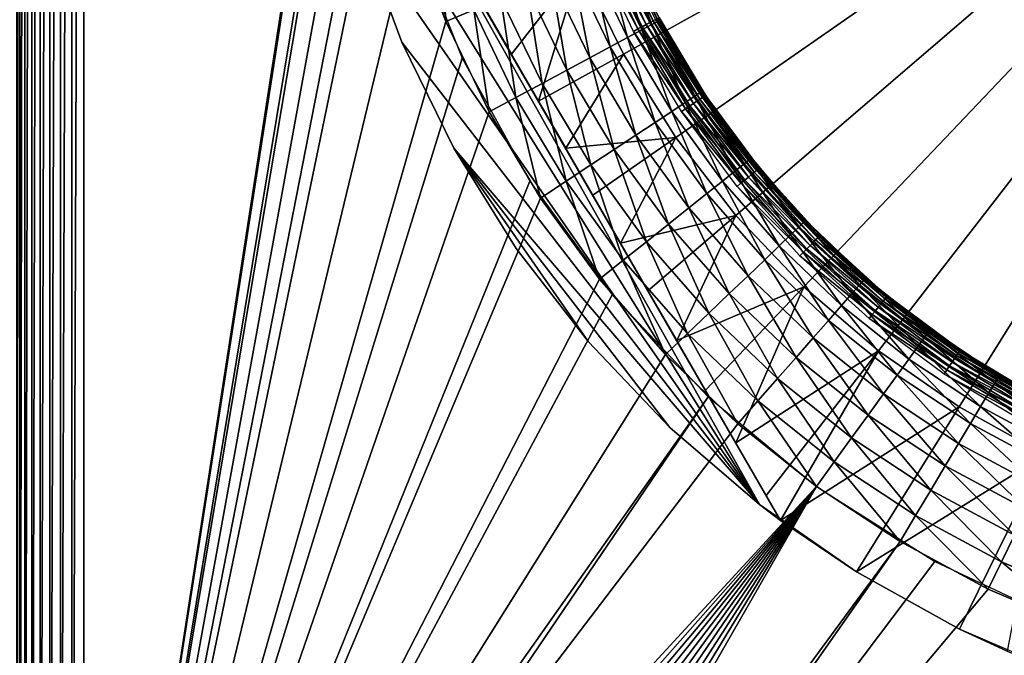
# Model space of a CAD drawing. Extents: x 0 to 403, y 0 to 78.
# Drawn here: x 371 to 382, y 47 to 54 of the extents above; entities that cross this region are included whole.
import ezdxf

# ---------------------------------------------------------------- set-up
doc = ezdxf.new("R2010")
doc.units = 0
doc.header["$MEASUREMENT"] = 0

msp = doc.modelspace()

# ---------------------------------------------------------------- linework, layer by layer
for points in [[(371.338409, 40.5, 13.27845), (371.338409, 75.5, 13.27845), (371.369995, 75.5, 13.16058)], [(371.338409, 40.5, 13.27845), (371.369995, 75.5, 13.16058), (371.369995, 40.5, 13.16058)], [(371.369995, 40.5, 13.16058), (371.369995, 75.5, 13.16058), (371.4216, 75.5, 13.05)], [(371.369995, 40.5, 13.16058), (371.4216, 75.5, 13.05), (371.4216, 40.5, 13.05)], [(371.4216, 40.5, 13.05), (371.4216, 75.5, 13.05), (371.491608, 75.5, 12.95005)], [(371.4216, 40.5, 13.05), (371.491608, 75.5, 12.95005), (371.491608, 40.5, 12.95005)], [(371.491608, 40.5, 12.95005), (371.491608, 75.5, 12.95005), (371.577789, 75.5, 12.86377)], [(371.491608, 40.5, 12.95005), (371.577789, 75.5, 12.86377), (371.577789, 40.5, 12.86377)], [(371.577789, 40.5, 12.86377), (371.577789, 75.5, 12.86377), (371.677795, 75.5, 12.79378)], [(371.577789, 40.5, 12.86377), (371.677795, 75.5, 12.79378), (371.677795, 40.5, 12.79378)], [(371.677795, 40.5, 12.79378), (371.677795, 75.5, 12.79378), (371.788391, 75.5, 12.74221)], [(371.677795, 40.5, 12.79378), (371.788391, 75.5, 12.74221), (371.788391, 40.5, 12.74221)], [(371.788391, 40.5, 12.74221), (371.788391, 75.5, 12.74221), (371.906311, 75.5, 12.71063)], [(371.788391, 40.5, 12.74221), (371.906311, 75.5, 12.71063), (371.906311, 40.5, 12.71063)], [(371.906311, 40.5, 12.71063), (371.906311, 75.5, 12.71063), (372.027802, 75.5, 12.7)], [(371.906311, 40.5, 12.71063), (372.027802, 75.5, 12.7), (372.027802, 40.5, 12.7)], [(372.027802, 75.5, 12.7), (374.850494, 58.722092, 12.7), (372.027802, 40.5, 12.7)], [(372.027802, 40.5, 1635.699951), (374.839386, 58.515942, 1635.699951), (372.027802, 75.5, 1635.699951)], [(372.027802, 40.5, 12.7), (374.850494, 58.722092, 12.7), (374.850494, 57.277908, 12.7)], [(372.027802, 40.5, 1635.699951), (374.839386, 57.484051, 1635.699951), (374.839386, 58.515942, 1635.699951)], [(386.327789, 58, 6.699998), (377.58429, 53.14698, 6.699998), (377.138214, 54.056438, 6.699998)], [(378.120209, 52.287319, 6.699998), (377.58429, 53.14698, 6.699998), (386.327789, 58, 6.699998)], [(386.327789, 58, 6.699998), (378.740204, 51.486271, 6.699998), (378.120209, 52.287319, 6.699998)], [(386.327789, 58, 6.699998), (379.43811, 50.752071, 6.699998), (378.740204, 51.486271, 6.699998)], [(380.206696, 50.092239, 6.699998), (379.43811, 50.752071, 6.699998), (386.327789, 58, 6.699998)], [(386.327789, 58, 6.699998), (381.038208, 49.513561, 6.699998), (380.206696, 50.092239, 6.699998)], [(386.327789, 58, 6.699998), (381.923889, 49.02195, 6.699998), (381.038208, 49.513561, 6.699998)], [(374.931885, 56.456322, 1635.699951), (374.839386, 57.484051, 1635.699951), (372.027802, 40.5, 1635.699951)], [(372.027802, 40.5, 12.7), (374.850494, 57.277908, 12.7), (375.031494, 55.845112, 12.7)], [(378.982513, 48.510689, 10.7), (374.573395, 55.584419, 10.7), (374.403595, 56.653309, 10.7)], [(378.982513, 48.510689, 10.7), (374.403595, 56.653309, 10.7), (379.199402, 48.346691, 10.7)], [(376.148193, 53.631592, 7.321998), (376.428711, 53.145699, 7.291922), (374.403595, 56.653309, 10.7)], [(374.403595, 56.653309, 10.7), (376.428711, 53.145699, 7.291922), (376.708588, 52.660919, 7.278256)], [(374.403595, 56.653309, 10.7), (376.708588, 52.660919, 7.278256), (379.199402, 48.346691, 10.7)], [(372.027802, 40.5, 1635.699951), (375.116089, 55.44101, 1635.699951), (374.931885, 56.456322, 1635.699951)], [(375.031494, 55.845112, 12.7), (375.390594, 54.446301, 12.7), (372.027802, 40.5, 12.7)], [(374.878113, 54.407639, 10.7), (374.573395, 55.584419, 10.7), (378.982513, 48.510689, 10.7)], [(372.027802, 40.5, 1635.699951), (375.390594, 54.446301, 1635.699951), (375.116089, 55.44101, 1635.699951)], [(375.688202, 54.54298, 1635.675049), (375.390594, 54.446301, 1635.699951), (375.753204, 53.480209, 1635.699951)], [(375.688202, 54.54298, 1635.675049), (375.753204, 53.480209, 1635.699951), (376.040894, 53.60318, 1635.675049)], [(372.027802, 40.5, 12.7), (375.390594, 54.446301, 12.7), (375.922302, 53.103539, 12.7)], [(375.753204, 53.480209, 1635.699951), (375.390594, 54.446301, 1635.699951), (372.027802, 40.5, 1635.699951)], [(378.982513, 48.510689, 10.7), (375.300293, 53.267731, 10.7), (374.878113, 54.407639, 10.7)], [(375.300293, 53.267731, 10.7), (375.300293, 53.267731, 12.7), (374.878113, 54.407639, 12.7)], [(375.300293, 53.267731, 10.7), (374.878113, 54.407639, 12.7), (374.878113, 54.407639, 10.7)], [(377.887695, 53.48864, 1622.807007), (377.451904, 54.323502, 1622.77002), (377.486115, 54.33765, 1622.807007)], [(377.914093, 53.502781, 1622.849976), (377.887695, 53.48864, 1622.807007), (377.486115, 54.33765, 1622.807007)], [(377.730896, 53.404869, 1622.704956), (377.273804, 54.249699, 1622.699951), (377.321899, 54.269642, 1622.704956)], [(377.730896, 53.404869, 1622.704956), (377.684998, 53.38031, 1622.699951), (377.273804, 54.249699, 1622.699951)], [(377.775513, 53.42868, 1622.718018), (377.321899, 54.269642, 1622.704956), (377.368591, 54.288971, 1622.718018)], [(377.775513, 53.42868, 1622.718018), (377.730896, 53.404869, 1622.704956), (377.321899, 54.269642, 1622.704956)], [(377.817291, 53.451019, 1622.73999), (377.368591, 54.288971, 1622.718018), (377.412415, 54.307098, 1622.73999)], [(377.817291, 53.451019, 1622.73999), (377.775513, 53.42868, 1622.718018), (377.368591, 54.288971, 1622.718018)], [(377.502289, 54.227791, 1634.317993), (377.391815, 54.180592, 1634.608032), (377.770203, 53.394951, 1634.608032)], [(377.855011, 53.47121, 1622.77002), (377.412415, 54.307098, 1622.73999), (377.451904, 54.323502, 1622.77002)], [(377.855011, 53.47121, 1622.77002), (377.817291, 53.451019, 1622.73999), (377.412415, 54.307098, 1622.73999)], [(377.887695, 53.48864, 1622.807007), (377.855011, 53.47121, 1622.77002), (377.451904, 54.323502, 1622.77002)], [(377.569611, 54.25658, 1634.012939), (377.502289, 54.227791, 1634.317993), (377.875885, 53.451859, 1634.317993)], [(377.502289, 54.227791, 1634.317993), (377.770203, 53.394951, 1634.608032), (377.875885, 53.451859, 1634.317993)], [(377.940491, 53.48658, 1634.012939), (377.789307, 53.835468, 1633.699951), (377.569611, 54.25658, 1634.012939)], [(377.569611, 54.25658, 1634.012939), (377.875885, 53.451859, 1634.317993), (377.940491, 53.48658, 1634.012939)], [(377.391815, 54.180592, 1634.608032), (377.241089, 54.116138, 1634.875977), (377.625793, 53.317242, 1634.875977)], [(377.391815, 54.180592, 1634.608032), (377.625793, 53.317242, 1634.875977), (377.770203, 53.394951, 1634.608032)], [(377.138214, 54.056438, 6.699998), (376.428711, 53.145699, 7.291922), (376.148193, 53.631592, 7.321998)], [(377.138214, 54.056438, 6.699998), (376.708588, 52.660919, 7.278256), (376.428711, 53.145699, 7.291922)], [(377.58429, 53.14698, 6.699998), (376.708588, 52.660919, 7.278256), (377.138214, 54.056438, 6.699998)], [(377.053589, 54.03603, 1635.114014), (376.834198, 53.942242, 1635.317993), (377.236206, 53.107571, 1635.317993)], [(377.241089, 54.116138, 1634.875977), (377.053589, 54.03603, 1635.114014), (377.446289, 53.220661, 1635.114014)], [(377.053589, 54.03603, 1635.114014), (377.236206, 53.107571, 1635.317993), (377.446289, 53.220661, 1635.114014)], [(377.241089, 54.116138, 1634.875977), (377.446289, 53.220661, 1635.114014), (377.625793, 53.317242, 1634.875977)], [(376.834198, 53.942242, 1635.317993), (376.588196, 53.83707, 1635.482056), (377.000488, 52.98077, 1635.482056)], [(376.834198, 53.942242, 1635.317993), (377.000488, 52.98077, 1635.482056), (377.236206, 53.107571, 1635.317993)], [(376.588196, 53.83707, 1635.482056), (376.321503, 53.72311, 1635.602051), (376.745209, 52.84338, 1635.602051)], [(376.588196, 53.83707, 1635.482056), (376.745209, 52.84338, 1635.602051), (377.000488, 52.98077, 1635.482056)], [(377.962097, 53.498249, 1633.699951), (377.949585, 53.521729, 1623), (377.789307, 53.835468, 1633.699951)], [(377.940491, 53.48658, 1634.012939), (377.962097, 53.498249, 1633.699951), (377.789307, 53.835468, 1633.699951)], [(376.321503, 53.72311, 1635.602051), (376.040894, 53.60318, 1635.675049), (376.476501, 52.698769, 1635.675049)], [(376.321503, 53.72311, 1635.602051), (376.476501, 52.698769, 1635.675049), (376.745209, 52.84338, 1635.602051)], [(376.040894, 53.60318, 1635.675049), (375.753204, 53.480209, 1635.699951), (376.200989, 52.55051, 1635.699951)], [(376.040894, 53.60318, 1635.675049), (376.200989, 52.55051, 1635.699951), (376.476501, 52.698769, 1635.675049)], [(378.413788, 52.712029, 1622.896973), (377.914093, 53.502781, 1622.849976), (377.933594, 53.513199, 1622.896973)], [(378.424988, 52.719551, 1622.947998), (377.933594, 53.513199, 1622.896973), (377.945496, 53.519581, 1622.947998)], [(378.424988, 52.719551, 1622.947998), (378.413788, 52.712029, 1622.896973), (377.933594, 53.513199, 1622.896973)], [(377.945496, 53.519581, 1622.947998), (377.949585, 53.521729, 1623), (378.428802, 52.72208, 1623)], [(377.945496, 53.519581, 1622.947998), (378.428802, 52.72208, 1623), (378.424988, 52.719551, 1622.947998)], [(377.962097, 53.498249, 1633.699951), (378.428802, 52.72208, 1623), (377.949585, 53.521729, 1623)], [(372.027802, 40.5, 1635.699951), (376.200989, 52.55051, 1635.699951), (375.753204, 53.480209, 1635.699951)], [(378.264709, 52.612419, 1622.718018), (377.730896, 53.404869, 1622.704956), (377.775513, 53.42868, 1622.718018)], [(377.875885, 53.451859, 1634.317993), (377.770203, 53.394951, 1634.608032), (378.217407, 52.646389, 1634.608032)], [(378.304108, 52.638748, 1622.73999), (377.775513, 53.42868, 1622.718018), (377.817291, 53.451019, 1622.73999)], [(378.304108, 52.638748, 1622.73999), (378.264709, 52.612419, 1622.718018), (377.775513, 53.42868, 1622.718018)], [(378.339691, 52.66254, 1622.77002), (377.817291, 53.451019, 1622.73999), (377.855011, 53.47121, 1622.77002)], [(378.339691, 52.66254, 1622.77002), (378.304108, 52.638748, 1622.73999), (377.817291, 53.451019, 1622.73999)], [(378.370514, 52.68309, 1622.807007), (377.855011, 53.47121, 1622.77002), (377.887695, 53.48864, 1622.807007)], [(378.370514, 52.68309, 1622.807007), (378.339691, 52.66254, 1622.77002), (377.855011, 53.47121, 1622.77002)], [(377.940491, 53.48658, 1634.012939), (377.875885, 53.451859, 1634.317993), (378.317688, 52.712551, 1634.317993)], [(377.875885, 53.451859, 1634.317993), (378.217407, 52.646389, 1634.608032), (378.317688, 52.712551, 1634.317993)], [(378.395386, 52.699749, 1622.849976), (377.887695, 53.48864, 1622.807007), (377.914093, 53.502781, 1622.849976)], [(378.395386, 52.699749, 1622.849976), (378.370514, 52.68309, 1622.807007), (377.887695, 53.48864, 1622.807007)], [(378.413788, 52.712029, 1622.896973), (378.395386, 52.699749, 1622.849976), (377.914093, 53.502781, 1622.849976)], [(378.378815, 52.752911, 1634.012939), (377.962097, 53.498249, 1633.699951), (377.940491, 53.48658, 1634.012939)], [(377.940491, 53.48658, 1634.012939), (378.317688, 52.712551, 1634.317993), (378.378815, 52.752911, 1634.012939)], [(378.399414, 52.766479, 1633.699951), (378.428802, 52.72208, 1623), (377.962097, 53.498249, 1633.699951)], [(378.378815, 52.752911, 1634.012939), (378.399414, 52.766479, 1633.699951), (377.962097, 53.498249, 1633.699951)], [(377.625793, 53.317242, 1634.875977), (377.446289, 53.220661, 1635.114014), (377.910492, 52.443771, 1635.114014)], [(377.770203, 53.394951, 1634.608032), (377.625793, 53.317242, 1634.875977), (378.080597, 52.556049, 1634.875977)], [(377.625793, 53.317242, 1634.875977), (377.910492, 52.443771, 1635.114014), (378.080597, 52.556049, 1634.875977)], [(378.222687, 52.584351, 1622.704956), (377.684998, 53.38031, 1622.699951), (377.730896, 53.404869, 1622.704956)], [(378.222687, 52.584351, 1622.704956), (378.179413, 52.555408, 1622.699951), (377.684998, 53.38031, 1622.699951)], [(378.264709, 52.612419, 1622.718018), (378.222687, 52.584351, 1622.704956), (377.730896, 53.404869, 1622.704956)], [(377.770203, 53.394951, 1634.608032), (378.080597, 52.556049, 1634.875977), (378.217407, 52.646389, 1634.608032)], [(378.982513, 48.510689, 10.7), (375.835602, 52.176369, 10.7), (375.300293, 53.267731, 10.7)], [(375.835602, 52.176369, 10.7), (375.835602, 52.176369, 12.7), (375.300293, 53.267731, 12.7)], [(375.835602, 52.176369, 10.7), (375.300293, 53.267731, 12.7), (375.300293, 53.267731, 10.7)], [(377.446289, 53.220661, 1635.114014), (377.236206, 53.107571, 1635.317993), (377.711304, 52.312302, 1635.317993)], [(377.446289, 53.220661, 1635.114014), (377.711304, 52.312302, 1635.317993), (377.910492, 52.443771, 1635.114014)], [(377.58429, 53.14698, 6.699998), (376.98819, 52.176701, 7.281005), (376.708588, 52.660919, 7.278256)], [(378.120209, 52.287319, 6.699998), (376.98819, 52.176701, 7.281005), (377.58429, 53.14698, 6.699998)], [(372.027802, 40.5, 12.7), (375.922302, 53.103539, 12.7), (376.618011, 51.83799, 12.7)], [(377.236206, 53.107571, 1635.317993), (377.000488, 52.98077, 1635.482056), (377.488007, 52.16489, 1635.482056)], [(377.236206, 53.107571, 1635.317993), (377.488007, 52.16489, 1635.482056), (377.711304, 52.312302, 1635.317993)], [(377.000488, 52.98077, 1635.482056), (376.745209, 52.84338, 1635.602051), (377.246002, 52.005161, 1635.602051)], [(377.000488, 52.98077, 1635.482056), (377.246002, 52.005161, 1635.602051), (377.488007, 52.16489, 1635.482056)], [(376.745209, 52.84338, 1635.602051), (376.476501, 52.698769, 1635.675049), (376.991302, 51.83704, 1635.675049)], [(376.745209, 52.84338, 1635.602051), (376.991302, 51.83704, 1635.675049), (377.246002, 52.005161, 1635.602051)], [(378.317688, 52.712551, 1634.317993), (378.217407, 52.646389, 1634.608032), (378.730011, 51.940929, 1634.608032)], [(378.378815, 52.752911, 1634.012939), (378.317688, 52.712551, 1634.317993), (378.823914, 52.015808, 1634.317993)], [(378.317688, 52.712551, 1634.317993), (378.730011, 51.940929, 1634.608032), (378.823914, 52.015808, 1634.317993)], [(378.451904, 52.687672, 1633.699951), (378.399414, 52.766479, 1633.699951), (378.378815, 52.752911, 1634.012939)], [(378.881195, 52.061489, 1634.012939), (378.900391, 52.076851, 1633.699951), (378.378815, 52.752911, 1634.012939)], [(378.378815, 52.752911, 1634.012939), (378.900391, 52.076851, 1633.699951), (378.451904, 52.687672, 1633.699951)], [(378.378815, 52.752911, 1634.012939), (378.823914, 52.015808, 1634.317993), (378.881195, 52.061489, 1634.012939)], [(378.970215, 51.961781, 1622.896973), (378.395386, 52.699749, 1622.849976), (378.413788, 52.712029, 1622.896973)], [(378.451904, 52.687672, 1633.699951), (378.451904, 52.687672, 1623), (378.399414, 52.766479, 1633.699951)], [(378.399414, 52.766479, 1633.699951), (378.451904, 52.687672, 1623), (378.428802, 52.72208, 1623)], [(378.980713, 51.970371, 1622.947998), (378.413788, 52.712029, 1622.896973), (378.424988, 52.719551, 1622.947998)], [(378.980713, 51.970371, 1622.947998), (378.970215, 51.961781, 1622.896973), (378.413788, 52.712029, 1622.896973)], [(378.424988, 52.719551, 1622.947998), (378.428802, 52.72208, 1623), (378.451904, 52.687672, 1623)], [(378.424988, 52.719551, 1622.947998), (378.451904, 52.687672, 1623), (378.980713, 51.970371, 1622.947998)], [(376.476501, 52.698769, 1635.675049), (376.200989, 52.55051, 1635.699951), (376.730194, 51.66468, 1635.699951)], [(376.476501, 52.698769, 1635.675049), (376.730194, 51.66468, 1635.699951), (376.991302, 51.83704, 1635.675049)], [(379.199402, 48.346691, 10.7), (376.708588, 52.660919, 7.278256), (376.98819, 52.176701, 7.281005)], [(378.217407, 52.646389, 1634.608032), (378.080597, 52.556049, 1634.875977), (378.601807, 51.838692, 1634.875977)], [(378.217407, 52.646389, 1634.608032), (378.601807, 51.838692, 1634.875977), (378.730011, 51.940929, 1634.608032)], [(378.831604, 51.848042, 1622.718018), (378.222687, 52.584351, 1622.704956), (378.264709, 52.612419, 1622.718018)], [(378.868286, 51.878101, 1622.73999), (378.264709, 52.612419, 1622.718018), (378.304108, 52.638748, 1622.73999)], [(378.868286, 51.878101, 1622.73999), (378.831604, 51.848042, 1622.718018), (378.264709, 52.612419, 1622.718018)], [(378.901398, 51.905281, 1622.77002), (378.304108, 52.638748, 1622.73999), (378.339691, 52.66254, 1622.77002)], [(378.901398, 51.905281, 1622.77002), (378.868286, 51.878101, 1622.73999), (378.304108, 52.638748, 1622.73999)], [(378.929901, 51.928741, 1622.807007), (378.339691, 52.66254, 1622.77002), (378.370514, 52.68309, 1622.807007)], [(378.929901, 51.928741, 1622.807007), (378.901398, 51.905281, 1622.77002), (378.339691, 52.66254, 1622.77002)], [(378.953094, 51.947762, 1622.849976), (378.370514, 52.68309, 1622.807007), (378.395386, 52.699749, 1622.849976)], [(378.953094, 51.947762, 1622.849976), (378.929901, 51.928741, 1622.807007), (378.370514, 52.68309, 1622.807007)], [(378.970215, 51.961781, 1622.896973), (378.953094, 51.947762, 1622.849976), (378.395386, 52.699749, 1622.849976)], [(378.451904, 52.687672, 1623), (378.984192, 51.973259, 1623), (378.980713, 51.970371, 1622.947998)], [(378.900391, 52.076851, 1633.699951), (378.984192, 51.973259, 1623), (378.451904, 52.687672, 1633.699951)], [(378.451904, 52.687672, 1633.699951), (378.984192, 51.973259, 1623), (378.451904, 52.687672, 1623)], [(376.730194, 51.66468, 1635.699951), (376.200989, 52.55051, 1635.699951), (372.027802, 40.5, 1635.699951)], [(378.080597, 52.556049, 1634.875977), (377.910492, 52.443771, 1635.114014), (378.442413, 51.711609, 1635.114014)], [(378.080597, 52.556049, 1634.875977), (378.442413, 51.711609, 1635.114014), (378.601807, 51.838692, 1634.875977)], [(378.792603, 51.81599, 1622.704956), (378.179413, 52.555408, 1622.699951), (378.222687, 52.584351, 1622.704956)], [(378.792603, 51.81599, 1622.704956), (378.752289, 51.78294, 1622.699951), (378.179413, 52.555408, 1622.699951)], [(378.831604, 51.848042, 1622.718018), (378.792603, 51.81599, 1622.704956), (378.222687, 52.584351, 1622.704956)], [(377.910492, 52.443771, 1635.114014), (377.711304, 52.312302, 1635.317993), (378.255798, 51.56282, 1635.317993)], [(377.910492, 52.443771, 1635.114014), (378.255798, 51.56282, 1635.317993), (378.442413, 51.711609, 1635.114014)], [(377.711304, 52.312302, 1635.317993), (377.488007, 52.16489, 1635.482056), (378.0466, 51.395981, 1635.482056)], [(377.711304, 52.312302, 1635.317993), (378.0466, 51.395981, 1635.482056), (378.255798, 51.56282, 1635.317993)], [(378.120209, 52.287319, 6.699998), (377.26709, 51.693569, 7.300064), (376.98819, 52.176701, 7.281005)], [(378.120209, 52.287319, 6.699998), (377.551514, 51.200951, 7.336125), (377.26709, 51.693569, 7.300064)], [(378.740204, 51.486271, 6.699998), (377.551514, 51.200951, 7.336125), (378.120209, 52.287319, 6.699998)], [(377.222687, 50.183529, 10.7), (376.478607, 51.144779, 10.7), (375.835602, 52.176369, 10.7)], [(377.222687, 50.183529, 10.7), (375.835602, 52.176369, 10.7), (378.060211, 49.302479, 10.7)], [(378.060211, 49.302479, 10.7), (375.835602, 52.176369, 10.7), (378.982513, 48.510689, 10.7)], [(376.478607, 51.144779, 10.7), (376.478607, 51.144779, 12.7), (375.835602, 52.176369, 12.7)], [(376.478607, 51.144779, 10.7), (375.835602, 52.176369, 12.7), (375.835602, 52.176369, 10.7)], [(379.199402, 48.346691, 10.7), (376.98819, 52.176701, 7.281005), (377.26709, 51.693569, 7.300064)], [(377.488007, 52.16489, 1635.482056), (377.246002, 52.005161, 1635.602051), (377.819885, 51.215199, 1635.602051)], [(377.488007, 52.16489, 1635.482056), (377.819885, 51.215199, 1635.602051), (378.0466, 51.395981, 1635.482056)], [(377.246002, 52.005161, 1635.602051), (376.991302, 51.83704, 1635.675049), (377.581299, 51.02494, 1635.675049)], [(377.246002, 52.005161, 1635.602051), (377.581299, 51.02494, 1635.675049), (377.819885, 51.215199, 1635.602051)], [(378.823914, 52.015808, 1634.317993), (378.730011, 51.940929, 1634.608032), (379.303711, 51.28426, 1634.608032)], [(378.881195, 52.061489, 1634.012939), (378.823914, 52.015808, 1634.317993), (379.390503, 51.36726, 1634.317993)], [(378.823914, 52.015808, 1634.317993), (379.303711, 51.28426, 1634.608032), (379.390503, 51.36726, 1634.317993)], [(378.881195, 52.061489, 1634.012939), (379.267914, 51.643261, 1633.699951), (378.900391, 52.076851, 1633.699951)], [(379.443512, 51.417889, 1634.012939), (379.267914, 51.643261, 1633.699951), (378.881195, 52.061489, 1634.012939)], [(378.881195, 52.061489, 1634.012939), (379.390503, 51.36726, 1634.317993), (379.443512, 51.417889, 1634.012939)], [(379.267914, 51.643261, 1633.699951), (379.267914, 51.643261, 1623), (378.900391, 52.076851, 1633.699951)], [(378.900391, 52.076851, 1633.699951), (379.267914, 51.643261, 1623), (378.984192, 51.973259, 1623)], [(378.730011, 51.940929, 1634.608032), (378.601807, 51.838692, 1634.875977), (379.185211, 51.17094, 1634.875977)], [(378.730011, 51.940929, 1634.608032), (379.185211, 51.17094, 1634.875977), (379.303711, 51.28426, 1634.608032)], [(379.534485, 51.206711, 1622.77002), (378.868286, 51.878101, 1622.73999), (378.901398, 51.905281, 1622.77002)], [(379.560699, 51.232849, 1622.807007), (378.901398, 51.905281, 1622.77002), (378.929901, 51.928741, 1622.807007)], [(379.560699, 51.232849, 1622.807007), (379.534485, 51.206711, 1622.77002), (378.901398, 51.905281, 1622.77002)], [(379.581909, 51.254059, 1622.849976), (378.929901, 51.928741, 1622.807007), (378.953094, 51.947762, 1622.849976)], [(379.581909, 51.254059, 1622.849976), (379.560699, 51.232849, 1622.807007), (378.929901, 51.928741, 1622.807007)], [(379.597504, 51.269691, 1622.896973), (378.953094, 51.947762, 1622.849976), (378.970215, 51.961781, 1622.896973)], [(379.597504, 51.269691, 1622.896973), (379.581909, 51.254059, 1622.849976), (378.953094, 51.947762, 1622.849976)], [(379.607086, 51.279259, 1622.947998), (378.970215, 51.961781, 1622.896973), (378.980713, 51.970371, 1622.947998)], [(379.607086, 51.279259, 1622.947998), (379.597504, 51.269691, 1622.896973), (378.970215, 51.961781, 1622.896973)], [(378.980713, 51.970371, 1622.947998), (378.984192, 51.973259, 1623), (379.267914, 51.643261, 1623)], [(378.980713, 51.970371, 1622.947998), (379.267914, 51.643261, 1623), (379.607086, 51.279259, 1622.947998)], [(376.618011, 51.83799, 12.7), (377.466888, 50.669621, 12.7), (372.027802, 40.5, 12.7)], [(376.991302, 51.83704, 1635.675049), (376.730194, 51.66468, 1635.699951), (377.3367, 50.829868, 1635.699951)], [(376.991302, 51.83704, 1635.675049), (377.3367, 50.829868, 1635.699951), (377.581299, 51.02494, 1635.675049)], [(378.601807, 51.838692, 1634.875977), (378.442413, 51.711609, 1635.114014), (379.037811, 51.03009, 1635.114014)], [(378.601807, 51.838692, 1634.875977), (379.037811, 51.03009, 1635.114014), (379.185211, 51.17094, 1634.875977)], [(379.434998, 51.107189, 1622.704956), (378.752289, 51.78294, 1622.699951), (378.792603, 51.81599, 1622.704956)], [(379.470703, 51.14291, 1622.718018), (378.792603, 51.81599, 1622.704956), (378.831604, 51.848042, 1622.718018)], [(379.470703, 51.14291, 1622.718018), (379.434998, 51.107189, 1622.704956), (378.792603, 51.81599, 1622.704956)], [(379.504211, 51.176418, 1622.73999), (378.831604, 51.848042, 1622.718018), (378.868286, 51.878101, 1622.73999)], [(379.504211, 51.176418, 1622.73999), (379.470703, 51.14291, 1622.718018), (378.831604, 51.848042, 1622.718018)], [(379.534485, 51.206711, 1622.77002), (379.504211, 51.176418, 1622.73999), (378.868286, 51.878101, 1622.73999)], [(377.26709, 51.693569, 7.300064), (377.551514, 51.200951, 7.336125), (379.199402, 48.346691, 10.7)], [(378.442413, 51.711609, 1635.114014), (378.255798, 51.56282, 1635.317993), (378.865387, 50.86517, 1635.317993)], [(378.442413, 51.711609, 1635.114014), (378.865387, 50.86517, 1635.317993), (379.037811, 51.03009, 1635.114014)], [(379.434998, 51.107189, 1622.704956), (379.398193, 51.070351, 1622.699951), (378.752289, 51.78294, 1622.699951)], [(372.027802, 40.5, 1635.699951), (377.3367, 50.829868, 1635.699951), (376.730194, 51.66468, 1635.699951)], [(379.607086, 51.279259, 1622.947998), (379.267914, 51.643261, 1623), (379.610291, 51.282478, 1623)], [(379.461212, 51.434898, 1633.699951), (379.610291, 51.282478, 1623), (379.267914, 51.643261, 1633.699951)], [(379.267914, 51.643261, 1633.699951), (379.610291, 51.282478, 1623), (379.267914, 51.643261, 1623)], [(379.443512, 51.417889, 1634.012939), (379.461212, 51.434898, 1633.699951), (379.267914, 51.643261, 1633.699951)], [(378.740204, 51.486271, 6.699998), (377.835297, 50.709431, 7.388562), (377.551514, 51.200951, 7.336125)], [(378.740204, 51.486271, 6.699998), (378.130798, 50.19762, 7.460201), (377.835297, 50.709431, 7.388562)], [(378.255798, 51.56282, 1635.317993), (378.0466, 51.395981, 1635.482056), (378.671906, 50.680248, 1635.482056)], [(379.43811, 50.752071, 6.699998), (378.130798, 50.19762, 7.460201), (378.740204, 51.486271, 6.699998)], [(378.255798, 51.56282, 1635.317993), (378.671906, 50.680248, 1635.482056), (378.865387, 50.86517, 1635.317993)], [(378.0466, 51.395981, 1635.482056), (377.819885, 51.215199, 1635.602051), (378.462402, 50.479881, 1635.602051)], [(378.0466, 51.395981, 1635.482056), (378.462402, 50.479881, 1635.602051), (378.671906, 50.680248, 1635.482056)], [(379.443512, 51.417889, 1634.012939), (379.390503, 51.36726, 1634.317993), (380.013, 50.772099, 1634.317993)], [(380.061188, 50.827278, 1634.012939), (379.461212, 51.434898, 1633.699951), (379.443512, 51.417889, 1634.012939)], [(379.443512, 51.417889, 1634.012939), (380.013, 50.772099, 1634.317993), (380.061188, 50.827278, 1634.012939)], [(380.077393, 50.845821, 1633.699951), (379.610291, 51.282478, 1623), (379.461212, 51.434898, 1633.699951)], [(380.061188, 50.827278, 1634.012939), (380.077393, 50.845821, 1633.699951), (379.461212, 51.434898, 1633.699951)], [(379.303711, 51.28426, 1634.608032), (379.185211, 51.17094, 1634.875977), (379.826111, 50.55817, 1634.875977)], [(379.390503, 51.36726, 1634.317993), (379.303711, 51.28426, 1634.608032), (379.93399, 50.68166, 1634.608032)], [(379.303711, 51.28426, 1634.608032), (379.826111, 50.55817, 1634.875977), (379.93399, 50.68166, 1634.608032)], [(379.390503, 51.36726, 1634.317993), (379.93399, 50.68166, 1634.608032), (380.013, 50.772099, 1634.317993)], [(379.199402, 48.346691, 10.7), (377.551514, 51.200951, 7.336125), (377.835297, 50.709431, 7.388562)], [(377.819885, 51.215199, 1635.602051), (377.581299, 51.02494, 1635.675049), (378.241791, 50.26899, 1635.675049)], [(377.819885, 51.215199, 1635.602051), (378.241791, 50.26899, 1635.675049), (378.462402, 50.479881, 1635.602051)], [(380.233093, 50.573559, 1622.77002), (379.504211, 51.176418, 1622.73999), (379.534485, 51.206711, 1622.77002)], [(380.2565, 50.602139, 1622.807007), (379.534485, 51.206711, 1622.77002), (379.560699, 51.232849, 1622.807007)], [(380.2565, 50.602139, 1622.807007), (380.233093, 50.573559, 1622.77002), (379.534485, 51.206711, 1622.77002)], [(380.275604, 50.625332, 1622.849976), (379.560699, 51.232849, 1622.807007), (379.581909, 51.254059, 1622.849976)], [(380.275604, 50.625332, 1622.849976), (380.2565, 50.602139, 1622.807007), (379.560699, 51.232849, 1622.807007)], [(380.289612, 50.64241, 1622.896973), (379.581909, 51.254059, 1622.849976), (379.597504, 51.269691, 1622.896973)], [(380.289612, 50.64241, 1622.896973), (380.275604, 50.625332, 1622.849976), (379.581909, 51.254059, 1622.849976)], [(380.298187, 50.652882, 1622.947998), (379.597504, 51.269691, 1622.896973), (379.607086, 51.279259, 1622.947998)], [(380.298187, 50.652882, 1622.947998), (380.289612, 50.64241, 1622.896973), (379.597504, 51.269691, 1622.896973)], [(379.607086, 51.279259, 1622.947998), (379.610291, 51.282478, 1623), (380.298187, 50.652882, 1622.947998)], [(380.298187, 50.652882, 1622.947998), (379.610291, 51.282478, 1623), (380.221313, 50.72258, 1623)], [(380.077393, 50.845821, 1633.699951), (380.221313, 50.72258, 1623), (379.610291, 51.282478, 1623)], [(377.222687, 50.183529, 10.7), (377.222687, 50.183529, 12.7), (376.478607, 51.144779, 12.7)], [(377.222687, 50.183529, 10.7), (376.478607, 51.144779, 12.7), (376.478607, 51.144779, 10.7)], [(379.185211, 51.17094, 1634.875977), (379.037811, 51.03009, 1635.114014), (379.691986, 50.404678, 1635.114014)], [(379.185211, 51.17094, 1634.875977), (379.691986, 50.404678, 1635.114014), (379.826111, 50.55817, 1634.875977)], [(380.143799, 50.464771, 1622.704956), (379.398193, 51.070351, 1622.699951), (379.434998, 51.107189, 1622.704956)], [(380.175812, 50.503811, 1622.718018), (379.434998, 51.107189, 1622.704956), (379.470703, 51.14291, 1622.718018)], [(380.175812, 50.503811, 1622.718018), (380.143799, 50.464771, 1622.704956), (379.434998, 51.107189, 1622.704956)], [(380.205902, 50.540451, 1622.73999), (379.470703, 51.14291, 1622.718018), (379.504211, 51.176418, 1622.73999)], [(380.205902, 50.540451, 1622.73999), (380.175812, 50.503811, 1622.718018), (379.470703, 51.14291, 1622.718018)], [(380.233093, 50.573559, 1622.77002), (380.205902, 50.540451, 1622.73999), (379.504211, 51.176418, 1622.73999)], [(377.581299, 51.02494, 1635.675049), (377.3367, 50.829868, 1635.699951), (378.015686, 50.05278, 1635.699951)], [(377.581299, 51.02494, 1635.675049), (378.015686, 50.05278, 1635.699951), (378.241791, 50.26899, 1635.675049)], [(379.037811, 51.03009, 1635.114014), (378.865387, 50.86517, 1635.317993), (379.535004, 50.22496, 1635.317993)], [(379.037811, 51.03009, 1635.114014), (379.535004, 50.22496, 1635.317993), (379.691986, 50.404678, 1635.114014)], [(380.143799, 50.464771, 1622.704956), (380.110687, 50.4245, 1622.699951), (379.398193, 51.070351, 1622.699951)], [(372.027802, 40.5, 1635.699951), (378.015686, 50.05278, 1635.699951), (377.3367, 50.829868, 1635.699951)], [(378.865387, 50.86517, 1635.317993), (378.671906, 50.680248, 1635.482056), (379.358887, 50.023449, 1635.482056)], [(378.865387, 50.86517, 1635.317993), (379.358887, 50.023449, 1635.482056), (379.535004, 50.22496, 1635.317993)], [(380.061188, 50.827278, 1634.012939), (380.013, 50.772099, 1634.317993), (380.68631, 50.235142, 1634.317993)], [(380.221313, 50.72258, 1633.699951), (380.077393, 50.845821, 1633.699951), (380.061188, 50.827278, 1634.012939)], [(380.729401, 50.294418, 1634.012939), (380.743805, 50.314339, 1633.699951), (380.061188, 50.827278, 1634.012939)], [(380.061188, 50.827278, 1634.012939), (380.743805, 50.314339, 1633.699951), (380.221313, 50.72258, 1633.699951)], [(380.061188, 50.827278, 1634.012939), (380.68631, 50.235142, 1634.317993), (380.729401, 50.294418, 1634.012939)], [(380.221313, 50.72258, 1633.699951), (380.221313, 50.72258, 1623), (380.077393, 50.845821, 1633.699951)], [(379.199402, 48.346691, 10.7), (377.835297, 50.709431, 7.388562), (378.130798, 50.19762, 7.460201)], [(379.43811, 50.752071, 6.699998), (378.425598, 49.686932, 7.548457), (378.130798, 50.19762, 7.460201)], [(379.43811, 50.752071, 6.699998), (378.73941, 49.143459, 7.660041), (378.425598, 49.686932, 7.548457)], [(378.671906, 50.680248, 1635.482056), (378.462402, 50.479881, 1635.602051), (379.168091, 49.805099, 1635.602051)], [(378.671906, 50.680248, 1635.482056), (379.168091, 49.805099, 1635.602051), (379.358887, 50.023449, 1635.482056)], [(380.206696, 50.092239, 6.699998), (378.73941, 49.143459, 7.660041), (379.43811, 50.752071, 6.699998)], [(379.93399, 50.68166, 1634.608032), (379.826111, 50.55817, 1634.875977), (380.519287, 50.005322, 1634.875977)], [(380.013, 50.772099, 1634.317993), (379.93399, 50.68166, 1634.608032), (380.615692, 50.137981, 1634.608032)], [(379.93399, 50.68166, 1634.608032), (380.519287, 50.005322, 1634.875977), (380.615692, 50.137981, 1634.608032)], [(380.013, 50.772099, 1634.317993), (380.615692, 50.137981, 1634.608032), (380.68631, 50.235142, 1634.317993)], [(380.221313, 50.72258, 1623), (380.301086, 50.656399, 1623), (380.298187, 50.652882, 1622.947998)], [(380.743805, 50.314339, 1633.699951), (380.301086, 50.656399, 1623), (380.221313, 50.72258, 1633.699951)], [(380.221313, 50.72258, 1633.699951), (380.301086, 50.656399, 1623), (380.221313, 50.72258, 1623)], [(372.027802, 40.5, 12.7), (377.466888, 50.669621, 12.7), (378.455505, 49.616859, 12.7)], [(381.010895, 50.042679, 1622.807007), (380.233093, 50.573559, 1622.77002), (380.2565, 50.602139, 1622.807007)], [(381.027496, 50.067619, 1622.849976), (380.2565, 50.602139, 1622.807007), (380.275604, 50.625332, 1622.849976)], [(381.027496, 50.067619, 1622.849976), (381.010895, 50.042679, 1622.807007), (380.2565, 50.602139, 1622.807007)], [(381.039795, 50.085991, 1622.896973), (380.275604, 50.625332, 1622.849976), (380.289612, 50.64241, 1622.896973)], [(381.039795, 50.085991, 1622.896973), (381.027496, 50.067619, 1622.849976), (380.275604, 50.625332, 1622.849976)], [(381.047394, 50.097252, 1622.947998), (380.289612, 50.64241, 1622.896973), (380.298187, 50.652882, 1622.947998)], [(381.047394, 50.097252, 1622.947998), (381.039795, 50.085991, 1622.896973), (380.289612, 50.64241, 1622.896973)], [(380.298187, 50.652882, 1622.947998), (380.301086, 50.656399, 1623), (381.049896, 50.10104, 1623)], [(380.298187, 50.652882, 1622.947998), (381.049896, 50.10104, 1623), (381.047394, 50.097252, 1622.947998)], [(380.743805, 50.314339, 1633.699951), (381.049896, 50.10104, 1623), (380.301086, 50.656399, 1623)], [(378.462402, 50.479881, 1635.602051), (378.241791, 50.26899, 1635.675049), (378.967407, 49.575291, 1635.675049)], [(378.462402, 50.479881, 1635.602051), (378.967407, 49.575291, 1635.675049), (379.168091, 49.805099, 1635.602051)], [(379.826111, 50.55817, 1634.875977), (379.691986, 50.404678, 1635.114014), (380.399506, 49.840431, 1635.114014)], [(379.826111, 50.55817, 1634.875977), (380.399506, 49.840431, 1635.114014), (380.519287, 50.005322, 1634.875977)], [(380.940186, 49.936909, 1622.718018), (380.143799, 50.464771, 1622.704956), (380.175812, 50.503811, 1622.718018)], [(380.966492, 49.976318, 1622.73999), (380.175812, 50.503811, 1622.718018), (380.205902, 50.540451, 1622.73999)], [(380.966492, 49.976318, 1622.73999), (380.940186, 49.936909, 1622.718018), (380.175812, 50.503811, 1622.718018)], [(380.990295, 50.011929, 1622.77002), (380.205902, 50.540451, 1622.73999), (380.233093, 50.573559, 1622.77002)], [(380.990295, 50.011929, 1622.77002), (380.966492, 49.976318, 1622.73999), (380.205902, 50.540451, 1622.73999)], [(381.010895, 50.042679, 1622.807007), (380.990295, 50.011929, 1622.77002), (380.233093, 50.573559, 1622.77002)], [(379.691986, 50.404678, 1635.114014), (379.535004, 50.22496, 1635.317993), (380.259308, 49.647362, 1635.317993)], [(379.691986, 50.404678, 1635.114014), (380.259308, 49.647362, 1635.317993), (380.399506, 49.840431, 1635.114014)], [(380.912201, 49.894909, 1622.704956), (380.110687, 50.4245, 1622.699951), (380.143799, 50.464771, 1622.704956)], [(380.912201, 49.894909, 1622.704956), (380.883209, 49.851601, 1622.699951), (380.110687, 50.4245, 1622.699951)], [(380.940186, 49.936909, 1622.718018), (380.912201, 49.894909, 1622.704956), (380.143799, 50.464771, 1622.704956)], [(380.729401, 50.294418, 1634.012939), (380.68631, 50.235142, 1634.317993), (381.40509, 49.7607, 1634.317993)], [(380.729401, 50.294418, 1634.012939), (381.29361, 49.943539, 1633.699951), (380.743805, 50.314339, 1633.699951)], [(381.442596, 49.823601, 1634.012939), (381.29361, 49.943539, 1633.699951), (380.729401, 50.294418, 1634.012939)], [(380.729401, 50.294418, 1634.012939), (381.40509, 49.7607, 1634.317993), (381.442596, 49.823601, 1634.012939)], [(381.29361, 49.943539, 1623), (381.049896, 50.10104, 1623), (380.743805, 50.314339, 1633.699951)], [(380.743805, 50.314339, 1633.699951), (381.29361, 49.943539, 1633.699951), (381.29361, 49.943539, 1623)], [(378.060211, 49.302479, 10.7), (378.060211, 49.302479, 12.7), (377.222687, 50.183529, 12.7)], [(378.060211, 49.302479, 10.7), (377.222687, 50.183529, 12.7), (377.222687, 50.183529, 10.7)], [(378.241791, 50.26899, 1635.675049), (378.015686, 50.05278, 1635.699951), (378.761505, 49.33968, 1635.699951)], [(378.130798, 50.19762, 7.460201), (378.425598, 49.686932, 7.548457), (379.199402, 48.346691, 10.7)], [(378.241791, 50.26899, 1635.675049), (378.761505, 49.33968, 1635.699951), (378.967407, 49.575291, 1635.675049)], [(379.535004, 50.22496, 1635.317993), (379.358887, 50.023449, 1635.482056), (380.10199, 49.430882, 1635.482056)], [(379.535004, 50.22496, 1635.317993), (380.10199, 49.430882, 1635.482056), (380.259308, 49.647362, 1635.317993)], [(380.68631, 50.235142, 1634.317993), (380.615692, 50.137981, 1634.608032), (381.343506, 49.6576, 1634.608032)], [(380.68631, 50.235142, 1634.317993), (381.343506, 49.6576, 1634.608032), (381.40509, 49.7607, 1634.317993)], [(380.206696, 50.092239, 6.699998), (379.05249, 48.601131, 7.788669), (378.73941, 49.143459, 7.660041)], [(380.206696, 50.092239, 6.699998), (379.199402, 48.346691, 7.8547), (379.05249, 48.601131, 7.788669)], [(381.038208, 49.513561, 6.699998), (379.199402, 48.346691, 7.8547), (380.206696, 50.092239, 6.699998)], [(380.615692, 50.137981, 1634.608032), (380.519287, 50.005322, 1634.875977), (381.259399, 49.516842, 1634.875977)], [(380.615692, 50.137981, 1634.608032), (381.259399, 49.516842, 1634.875977), (381.343506, 49.6576, 1634.608032)], [(381.830597, 49.5863, 1622.849976), (381.010895, 50.042679, 1622.807007), (381.027496, 50.067619, 1622.849976)], [(381.841003, 49.605789, 1622.896973), (381.027496, 50.067619, 1622.849976), (381.039795, 50.085991, 1622.896973)], [(381.841003, 49.605789, 1622.896973), (381.830597, 49.5863, 1622.849976), (381.027496, 50.067619, 1622.849976)], [(381.847412, 49.617729, 1622.947998), (381.039795, 50.085991, 1622.896973), (381.047394, 50.097252, 1622.947998)], [(381.847412, 49.617729, 1622.947998), (381.841003, 49.605789, 1622.896973), (381.039795, 50.085991, 1622.896973)], [(381.047394, 50.097252, 1622.947998), (381.049896, 50.10104, 1623), (381.29361, 49.943539, 1623)], [(381.047394, 50.097252, 1622.947998), (381.29361, 49.943539, 1623), (381.847412, 49.617729, 1622.947998)], [(378.761505, 49.33968, 1635.699951), (378.015686, 50.05278, 1635.699951), (372.027802, 40.5, 1635.699951)], [(379.358887, 50.023449, 1635.482056), (379.168091, 49.805099, 1635.602051), (379.931488, 49.196301, 1635.602051)], [(379.358887, 50.023449, 1635.482056), (379.931488, 49.196301, 1635.602051), (380.10199, 49.430882, 1635.482056)], [(380.519287, 50.005322, 1634.875977), (380.399506, 49.840431, 1635.114014), (381.154785, 49.341869, 1635.114014)], [(380.519287, 50.005322, 1634.875977), (381.154785, 49.341869, 1635.114014), (381.259399, 49.516842, 1634.875977)], [(381.778809, 49.48946, 1622.73999), (380.940186, 49.936909, 1622.718018), (380.966492, 49.976318, 1622.73999)], [(381.799011, 49.527241, 1622.77002), (380.966492, 49.976318, 1622.73999), (380.990295, 50.011929, 1622.77002)], [(381.799011, 49.527241, 1622.77002), (381.778809, 49.48946, 1622.73999), (380.966492, 49.976318, 1622.73999)], [(381.816406, 49.559849, 1622.807007), (380.990295, 50.011929, 1622.77002), (381.010895, 50.042679, 1622.807007)], [(381.816406, 49.559849, 1622.807007), (381.799011, 49.527241, 1622.77002), (380.990295, 50.011929, 1622.77002)], [(381.830597, 49.5863, 1622.849976), (381.816406, 49.559849, 1622.807007), (381.010895, 50.042679, 1622.807007)], [(381.732697, 49.403111, 1622.704956), (380.883209, 49.851601, 1622.699951), (380.912201, 49.894909, 1622.704956)], [(381.7565, 49.447659, 1622.718018), (380.912201, 49.894909, 1622.704956), (380.940186, 49.936909, 1622.718018)], [(381.7565, 49.447659, 1622.718018), (381.732697, 49.403111, 1622.704956), (380.912201, 49.894909, 1622.704956)], [(381.778809, 49.48946, 1622.73999), (381.7565, 49.447659, 1622.718018), (380.940186, 49.936909, 1622.718018)], [(381.847412, 49.617729, 1622.947998), (381.29361, 49.943539, 1623), (381.849487, 49.62175, 1623)], [(381.29361, 49.943539, 1623), (381.29361, 49.943539, 1633.699951), (381.455292, 49.84473, 1633.699951)], [(381.29361, 49.943539, 1623), (381.455292, 49.84473, 1633.699951), (381.849487, 49.62175, 1623)], [(381.442596, 49.823601, 1634.012939), (381.455292, 49.84473, 1633.699951), (381.29361, 49.943539, 1633.699951)], [(379.168091, 49.805099, 1635.602051), (378.967407, 49.575291, 1635.675049), (379.752197, 48.949421, 1635.675049)], [(379.168091, 49.805099, 1635.602051), (379.752197, 48.949421, 1635.675049), (379.931488, 49.196301, 1635.602051)], [(380.399506, 49.840431, 1635.114014), (380.259308, 49.647362, 1635.317993), (381.03241, 49.137001, 1635.317993)], [(380.399506, 49.840431, 1635.114014), (381.03241, 49.137001, 1635.317993), (381.154785, 49.341869, 1635.114014)], [(381.732697, 49.403111, 1622.704956), (381.708099, 49.35717, 1622.699951), (380.883209, 49.851601, 1622.699951)], [(381.442596, 49.823601, 1634.012939), (381.40509, 49.7607, 1634.317993), (382.163391, 49.3526, 1634.317993)], [(382.19519, 49.41861, 1634.012939), (381.455292, 49.84473, 1633.699951), (381.442596, 49.823601, 1634.012939)], [(381.442596, 49.823601, 1634.012939), (382.163391, 49.3526, 1634.317993), (382.19519, 49.41861, 1634.012939)], [(381.849487, 49.62175, 1623), (381.455292, 49.84473, 1633.699951), (382.205902, 49.440788, 1633.699951)], [(382.19519, 49.41861, 1634.012939), (382.205902, 49.440788, 1633.699951), (381.455292, 49.84473, 1633.699951)], [(379.199402, 48.346691, 10.7), (378.425598, 49.686932, 7.548457), (378.73941, 49.143459, 7.660041)], [(381.40509, 49.7607, 1634.317993), (381.343506, 49.6576, 1634.608032), (382.111298, 49.244389, 1634.608032)], [(381.40509, 49.7607, 1634.317993), (382.111298, 49.244389, 1634.608032), (382.163391, 49.3526, 1634.317993)], [(372.027802, 40.5, 12.7), (378.455505, 49.616859, 12.7), (372.055115, 40.187431, 12.7)], [(372.055115, 40.187431, 12.7), (378.455505, 49.616859, 12.7), (379.568298, 48.696301, 12.7)], [(378.967407, 49.575291, 1635.675049), (378.761505, 49.33968, 1635.699951), (379.568298, 48.696301, 1635.699951)], [(378.967407, 49.575291, 1635.675049), (379.568298, 48.696301, 1635.699951), (379.752197, 48.949421, 1635.675049)], [(380.259308, 49.647362, 1635.317993), (380.10199, 49.430882, 1635.482056), (380.895203, 48.907291, 1635.482056)], [(380.259308, 49.647362, 1635.317993), (380.895203, 48.907291, 1635.482056), (381.03241, 49.137001, 1635.317993)], [(381.343506, 49.6576, 1634.608032), (381.259399, 49.516842, 1634.875977), (382.040192, 49.096649, 1634.875977)], [(381.343506, 49.6576, 1634.608032), (382.040192, 49.096649, 1634.875977), (382.111298, 49.244389, 1634.608032)], [(381.038208, 49.513561, 6.699998), (379.980194, 47.816269, 7.8547), (379.199402, 48.346691, 7.8547)], [(381.923889, 49.02195, 6.699998), (379.980194, 47.816269, 7.8547), (381.038208, 49.513561, 6.699998)], [(381.259399, 49.516842, 1634.875977), (381.154785, 49.341869, 1635.114014), (381.951691, 48.913021, 1635.114014)], [(381.259399, 49.516842, 1634.875977), (381.951691, 48.913021, 1635.114014), (382.040192, 49.096649, 1634.875977)], [(380.10199, 49.430882, 1635.482056), (379.931488, 49.196301, 1635.602051), (380.74649, 48.65839, 1635.602051)], [(380.10199, 49.430882, 1635.482056), (380.74649, 48.65839, 1635.602051), (380.895203, 48.907291, 1635.482056)], [(378.761505, 49.33968, 1635.699951), (372.027802, 40.5, 1635.699951), (379.568298, 48.696301, 1635.699951)], [(378.982513, 48.510689, 10.7), (378.982513, 48.510689, 12.7), (378.060211, 49.302479, 12.7)], [(378.982513, 48.510689, 10.7), (378.060211, 49.302479, 12.7), (378.060211, 49.302479, 10.7)], [(381.154785, 49.341869, 1635.114014), (381.03241, 49.137001, 1635.317993), (381.848206, 48.698009, 1635.317993)], [(381.154785, 49.341869, 1635.114014), (381.848206, 48.698009, 1635.317993), (381.951691, 48.913021, 1635.114014)], [(379.931488, 49.196301, 1635.602051), (379.752197, 48.949421, 1635.675049), (380.589905, 48.39642, 1635.675049)], [(379.931488, 49.196301, 1635.602051), (380.589905, 48.39642, 1635.675049), (380.74649, 48.65839, 1635.602051)], [(379.199402, 48.346691, 10.7), (378.73941, 49.143459, 7.660041), (379.05249, 48.601131, 7.788669)], [(381.03241, 49.137001, 1635.317993), (380.895203, 48.907291, 1635.482056), (381.732086, 48.456921, 1635.482056)], [(381.03241, 49.137001, 1635.317993), (381.732086, 48.456921, 1635.482056), (381.848206, 48.698009, 1635.317993)], [(381.923889, 49.02195, 6.699998), (381.043091, 47.226341, 7.8547), (379.980194, 47.816269, 7.8547)], [(381.532013, 47, 7.8547), (381.043091, 47.226341, 7.8547), (381.923889, 49.02195, 6.699998)], [(379.752197, 48.949421, 1635.675049), (379.568298, 48.696301, 1635.699951), (380.429504, 48.127838, 1635.699951)], [(379.752197, 48.949421, 1635.675049), (380.429504, 48.127838, 1635.699951), (380.589905, 48.39642, 1635.675049)], [(380.895203, 48.907291, 1635.482056), (380.74649, 48.65839, 1635.602051), (381.606293, 48.19569, 1635.602051)], [(380.895203, 48.907291, 1635.482056), (381.606293, 48.19569, 1635.602051), (381.732086, 48.456921, 1635.482056)], [(379.568298, 48.696301, 1635.699951), (372.027802, 40.5, 1635.699951), (372.055115, 40.187431, 1635.699951)], [(372.055115, 40.187431, 12.7), (379.568298, 48.696301, 12.7), (372.136414, 39.884361, 12.7)], [(379.568298, 48.696301, 1635.699951), (372.055115, 40.187431, 1635.699951), (372.136414, 39.884361, 1635.699951)], [(372.136414, 39.884361, 12.7), (379.568298, 48.696301, 12.7), (372.269012, 39.599998, 12.7)], [(372.136414, 39.884361, 1635.699951), (372.269012, 39.599998, 1635.699951), (379.568298, 48.696301, 1635.699951)], [(379.568298, 48.696301, 12.7), (372.448914, 39.342979, 12.7), (372.269012, 39.599998, 12.7)], [(379.568298, 48.696301, 1635.699951), (372.269012, 39.599998, 1635.699951), (372.448914, 39.342979, 1635.699951)], [(379.568298, 48.696301, 12.7), (372.670807, 39.12112, 12.7), (372.448914, 39.342979, 12.7)], [(379.568298, 48.696301, 1635.699951), (372.448914, 39.342979, 1635.699951), (372.670807, 39.12112, 1635.699951)], [(372.927795, 38.941151, 12.7), (372.670807, 39.12112, 12.7), (379.568298, 48.696301, 12.7)], [(379.568298, 48.696301, 1635.699951), (372.670807, 39.12112, 1635.699951), (372.927795, 38.941151, 1635.699951)], [(373.212189, 38.808552, 12.7), (372.927795, 38.941151, 12.7), (379.568298, 48.696301, 12.7)], [(373.212189, 38.808552, 1635.699951), (379.568298, 48.696301, 1635.699951), (372.927795, 38.941151, 1635.699951)], [(379.568298, 48.696301, 12.7), (373.515198, 38.727341, 12.7), (373.212189, 38.808552, 12.7)], [(373.515198, 38.727341, 1635.699951), (379.568298, 48.696301, 1635.699951), (373.212189, 38.808552, 1635.699951)], [(379.568298, 48.696301, 12.7), (373.827789, 38.700001, 12.7), (373.515198, 38.727341, 12.7)], [(373.515198, 38.727341, 1635.699951), (380.429504, 48.127838, 1635.699951), (379.568298, 48.696301, 1635.699951)], [(380.787598, 47.92247, 12.7), (373.827789, 38.700001, 12.7), (379.568298, 48.696301, 12.7)], [(380.74649, 48.65839, 1635.602051), (380.589905, 48.39642, 1635.675049), (381.473907, 47.920738, 1635.675049)], [(380.74649, 48.65839, 1635.602051), (381.473907, 47.920738, 1635.675049), (381.606293, 48.19569, 1635.602051)], [(379.05249, 48.601131, 7.788669), (379.199402, 48.346691, 7.8547), (379.199402, 48.346691, 10.7)], [(378.982513, 48.510689, 10.7), (379.199402, 48.346691, 10.7), (379.980194, 47.816269, 12.7)], [(379.980194, 47.816269, 12.7), (378.982513, 48.510689, 12.7), (378.982513, 48.510689, 10.7)], [(379.980194, 47.816269, 7.8547), (379.980194, 47.816269, 12.7), (379.199402, 48.346691, 10.7)], [(379.980194, 47.816269, 7.8547), (379.199402, 48.346691, 10.7), (379.199402, 48.346691, 7.8547)], [(380.589905, 48.39642, 1635.675049), (380.429504, 48.127838, 1635.699951), (381.338104, 47.638859, 1635.699951)], [(380.589905, 48.39642, 1635.675049), (381.338104, 47.638859, 1635.699951), (381.473907, 47.920738, 1635.675049)], [(381.606293, 48.19569, 1635.602051), (381.473907, 47.920738, 1635.675049), (382.396912, 47.526218, 1635.675049)], [(373.827789, 38.700001, 1635.699951), (380.429504, 48.127838, 1635.699951), (373.515198, 38.727341, 1635.699951)], [(373.827789, 38.700001, 1635.699951), (381.338104, 47.638859, 1635.699951), (380.429504, 48.127838, 1635.699951)], [(373.827789, 38.700001, 12.7), (380.787598, 47.92247, 12.7), (382.094391, 47.307571, 12.7)], [(381.473907, 47.920738, 1635.675049), (381.338104, 47.638859, 1635.699951), (382.286987, 47.233299, 1635.699951)], [(381.473907, 47.920738, 1635.675049), (382.286987, 47.233299, 1635.699951), (382.396912, 47.526218, 1635.675049)], [(381.043091, 47.226341, 7.8547), (381.043091, 47.226341, 12.7), (379.980194, 47.816269, 12.7)], [(381.043091, 47.226341, 7.8547), (379.980194, 47.816269, 12.7), (379.980194, 47.816269, 7.8547)], [(382.286987, 47.233299, 1635.699951), (381.338104, 47.638859, 1635.699951), (373.827789, 38.700001, 1635.699951)], [(382.094391, 47.307571, 12.7), (383.467896, 46.86129, 12.7), (373.827789, 38.700001, 12.7)], [(373.827789, 38.700001, 1635.699951), (383.268402, 46.914429, 1635.699951), (382.286987, 47.233299, 1635.699951)], [(381.043091, 47.226341, 7.8547), (381.532013, 47, 7.8547), (381.532013, 47, 10.7)], [(381.532013, 47, 10.7), (382.160095, 46.746971, 12.7), (381.043091, 47.226341, 12.7)], [(381.532013, 47, 10.7), (381.043091, 47.226341, 12.7), (381.043091, 47.226341, 7.8547)]]:
    msp.add_3dface(points)

doc.saveas('drawing.dxf')
